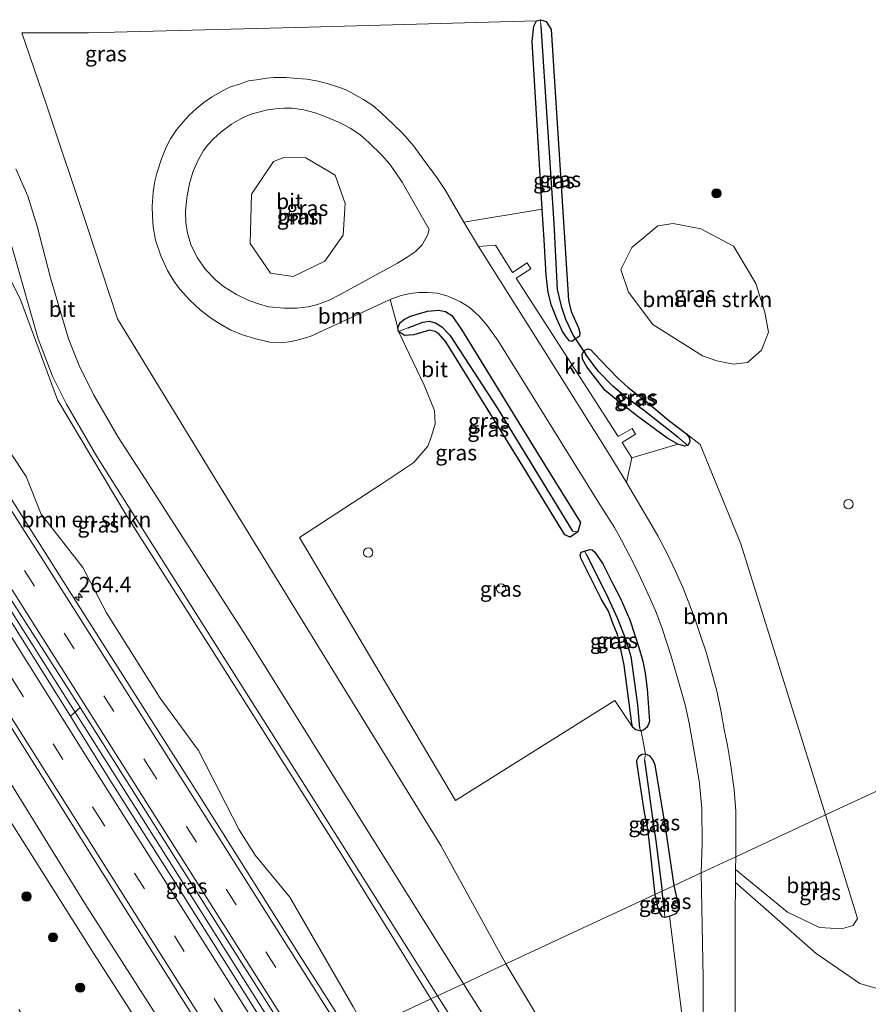
# Model space of a CAD drawing. Units: metres. Extents: x 180000 to 183175, y 518750 to 525000.
# Drawn here: x 182768 to 182905, y 519162 to 519321 of the extents above; entities that cross this region are included whole.
import ezdxf
from ezdxf.enums import TextEntityAlignment as Align

# ---------------------------------------------------------------- set-up
doc = ezdxf.new("R2010")
doc.units = ezdxf.units.M
doc.linetypes.add('VW-3-9_STREEP', pattern=[12, 3, -9])
doc.layers.get('0').update_dxf_attribs({"lineweight": 25})
for name, color, linetype, lineweight in [('B-ME-AM-KILOMETR-S-B1', 7, 'Continuous', 18), ('B-ME-BV-GELEIDECONSTRUCTIE-GELEIDERAIL-L-B1', 213, 'BV-GELEIDERAIL', 18), ('B-ME-GR-BOMENSTRUIKEN-GV-B6', 93, 'Continuous', 18), ('B-ME-GR-BOOM-GV-B6', 93, 'Continuous', 18), ('B-ME-GR-BOOM-S-B1', 93, 'Continuous', 18), ('B-ME-GW-KRUINLIJN-L-B1', 93, 'Continuous', 18), ('B-ME-GW-TEENLIJN-L-B1', 93, 'Continuous', 18), ('B-ME-IE-GRASLAND-GV-B6', 93, 'Continuous', 18), ('B-ME-IE-HULPGEOMETRIE-L-B1', 53, 'Continuous', 18), ('B-ME-IE-INRICHTINGSELEMENT-S-B1', 253, 'Continuous', 18), ('B-ME-OB-BEKLEDING-GV-B6', 253, 'Continuous', 18), ('B-ME-VH-VERH_SOORT-BITUMEN-GV-B6', 8, 'IE-TERREINAFSCHEIDING-NATUURLIJK-HOUTWAL', 18), ('B-ME-VH-VERH_SOORT-KLINKERS-GV-B6', 8, 'IE-TERREINAFSCHEIDING-NATUURLIJK-HOUTWAL', 18), ('B-ME-VW-MARKERING-39STREEP-015-L-B1', 255, 'VW-3-9_STREEP', 18), ('B-ME-VW-MARKERING-STREEP-015-L-B1', 7, 'Continuous', 18)]:
    doc.layers.add(name, color=color, linetype=linetype, lineweight=lineweight)
for name, color, linetype in [('B-ME-GW-INSTEEKWATERGANG-L-B1', 10, 'Continuous'), ('B-ME-GW-WATERGANG-GREPPEL-L-B1', 10, 'Continuous'), ('B-ME-KW-DUIKER-L-B1', 10, 'Continuous')]:
    doc.layers.add(name, color=color, linetype=linetype)
doc.styles.add('NLCS-ISO', font='NLCS-ISO.TTF')
doc.linetypes.add('BV-GELEIDERAIL', pattern='A,10,-3,[108,NLCS.SHX,S=1,R=0,X=0,Y=0],-3', length=16)
doc.linetypes.add('IE-TERREINAFSCHEIDING-NATUURLIJK-HOUTWAL', pattern='A,7,-1.5,[67,NLCS.SHX,S=0.75,R=45,X=0,Y=0],-1.5,7,-1.5,[70,NLCS.SHX,S=0.75,R=0,X=0,Y=0],-1.5', length=20)

# ---------------------------------------------------------------- blocks, each defined once
blk = doc.blocks.new('hecto')
for p, q in [((0, 0.625), (-0.625, 0)), ((0, -0.625), (0, 0.625)), ((-0.625, 0), (0.625, 0)), ((0.625, 0), (0, -0.625))]:
    blk.add_line(p, q)
blk = doc.blocks.new('dtb')
blk.add_circle((0, 0), 0.75)
blk = doc.blocks.new('boom')
h = blk.add_hatch(color=256)
edge = h.paths.add_edge_path()
edge.add_arc((0, 0), 0.75, 0, 360)
blk.add_circle((0, 0), 0.75)

msp = doc.modelspace()

# ---------------------------------------------------------------- linework, layer by layer
at = {"layer": 'B-ME-BV-GELEIDECONSTRUCTIE-GELEIDERAIL-L-B1'}
msp.add_polyline3d([(182812.492, 519152.5678, -0.7625), (182791.1204, 519186.4289, -0.7347), (182764.701, 519228.1267, -0.7663), (182738.4794, 519269.5578, -0.8474), (182716.1357, 519304.7967, -0.7622), (182715.333, 519306.0737, -0.7626)], dxfattribs=at)
at = {"layer": 'B-ME-GR-BOMENSTRUIKEN-GV-B6'}
for points in [[(182759.704, 519292.168, -2.578), (182767.998, 519275.586, -2.666), (182773.959, 519259.542, -2.867), (182785.117, 519240.874, -2.802), (182800.771, 519216.193, -2.672), (182820.143, 519185.648, -2.51), (182834.311, 519162.742, -2.392)], [(182885.466, 519265.6, -2.819), (182883.203, 519265.31, -2.819), (182880.515, 519265.853, -2.819), (182878.216, 519266.679, -2.819), (182870.164, 519271.747, -2.869), (182866.254, 519276.953, -2.869), (182865.026, 519280.604, -2.869), (182866.769, 519284.151, -2.869), (182870.996, 519287.696, -2.911), (182873.445, 519288.023, -2.909), (182877.917, 519287.168, -2.907), (182883.229, 519284.379, -2.884), (182883.328, 519284.238, -2.884), (182886.813, 519278.351, -2.815), (182888.281, 519273.729, -2.826), (182888.869, 519270.5, -2.824), (182887.725, 519267.604, -2.826), (182885.466, 519265.6, -2.819)], [(182834.311, 519162.742, -2.392), (182823.785, 519157.833, -1.768), (182821.734, 519161.461, -1.791), (182811.481, 519179.218, -1.553), (182805.876, 519185.984, -1.543), (182803.287, 519190.058, -1.817), (182796.707, 519202.881, -1.864), (182790.521, 519211.373, -1.843), (182781.86, 519225.152, -1.839), (182778.036, 519232.463, -1.937), (182771.299, 519241.068, -1.831), (182768.892, 519247.148, -1.579), (182755.821, 519266.798, -2.001)], [(182823.785, 519157.833, -1.768), (182834.311, 519162.742, -2.392), (182844.853, 519145.698, -2.306), (182858.819, 519123.619, -2.156), (182868.916, 519107.655, -2.048), (182882.65, 519083.161, -2.112), (182883.97, 519075.031, -2.013), (182881.341, 519073.598, -1.911), (182878.88, 519073.797, -1.879), (182877.833, 519075.034, -1.773), (182875.527, 519077.776, -1.707), (182871.338, 519085.27, -1.705), (182867.288, 519089.712, -1.718), (182863.408, 519098.373, -1.694), (182856.912, 519107.071, -1.696), (182851.457, 519115.822, -1.737), (182844.708, 519124.314, -1.674), (182838.747, 519136.096, -1.723), (182832.982, 519143.098, -1.708), (182827.92, 519150.522, -1.724), (182823.785, 519157.833, -1.768)]]:
    msp.add_polyline3d(points, dxfattribs=at)
at = {"layer": 'B-ME-GR-BOOM-GV-B6'}
for points in [[(182870.476, 519179.603, -2.852), (182846.437, 519168.396, -2.628), (182835.92, 519187.525, -2.658), (182820.773, 519212.088, -2.709), (182799.558, 519246.636, -2.865), (182783.663, 519272.666, -3.055), (182778.692, 519287.71, -3.006), (182772.162, 519307.22, -2.813), (182768.177, 519318.844, -2.998), (182778.95, 519318.862, -3.007), (182814.528, 519319.75, -3.118), (182851.397, 519320.801, -3.223), (182850.944, 519319.937, -3.106), (182850.684, 519317.437, -3.067), (182852.31, 519290.383, -2.905), (182839.648, 519288.285, -2.722), (182836.644, 519293.381, -2.701), (182835.238, 519295.464, -2.698), (182833.224, 519298.243, -2.698), (182831.533, 519300.544, -2.698), (182829.752, 519302.569, -2.692), (182828.275, 519304.049, -2.692), (182826.288, 519305.917, -2.725), (182824.9, 519307.092, -2.698), (182823.379, 519308.113, -2.698), (182822.033, 519308.829, -2.719), (182820.628, 519309.626, -2.719), (182819.201, 519310.135, -2.728), (182817.544, 519310.673, -2.728), (182815.827, 519311.119, -2.722), (182814.267, 519311.382, -2.716), (182812.709, 519311.507, -2.728), (182810.869, 519311.639, -2.728), (182808.97, 519311.632, -2.728), (182807.758, 519311.544, -2.728), (182806.109, 519311.272, -2.728), (182804.83, 519311.089, -2.728), (182803.357, 519310.586, -2.728), (182801.926, 519310.122, -2.728), (182800.601, 519309.511, -2.716), (182798.842, 519308.446, -2.716), (182797.595, 519307.597, -2.716), (182796.391, 519306.631, -2.716), (182795.222, 519305.547, -2.719), (182794.272, 519304.498, -2.719), (182793.184, 519303.186, -2.716), (182792.223, 519301.748, -2.725), (182791.525, 519300.388, -2.74), (182790.733, 519298.48, -2.749), (182790.018, 519296.203, -2.737), (182789.676, 519294.902, -2.74), (182789.419, 519293.102, -2.722), (182789.257, 519290.835, -2.716), (182789.288, 519289.205, -2.728), (182789.424, 519287.513, -2.728), (182789.797, 519285.341, -2.734), (182790.669, 519282.815, -2.734), (182791.74, 519280.45, -2.758), (182792.793, 519278.688, -2.758), (182793.717, 519277.412, -2.758), (182795.281, 519275.691, -2.758), (182797.047, 519274.04, -2.761), (182798.808, 519272.724, -2.788), (182800.303, 519271.784, -2.797), (182801.948, 519270.837, -2.797), (182803.661, 519270.121, -2.797), (182805.785, 519269.441, -2.797), (182808.257, 519268.866, -2.812), (182810.172, 519268.749, -2.83), (182811.698, 519268.965, -2.824), (182813.046, 519269.287, -2.812), (182814.77, 519269.811, -2.788), (182827.691, 519275.754, -2.776), (182828.938, 519271.213, -2.878), (182829.07, 519270.588, -2.878), (182833.19, 519261.943, -2.836), (182834.889, 519257.856, -2.869), (182835.003, 519255.659, -2.884), (182834.408, 519253.661, -2.875), (182833.788, 519252.071, -2.881), (182831.517, 519249.43, -2.896), (182826.396, 519246.005, -2.926), (182813.033, 519237.311, -2.956), (182838.294, 519194.819, -2.817), (182864.048, 519210.993, -2.817), (182866.955, 519206.604, -2.874), (182867.446, 519206.211, -2.874), (182868.31, 519206.028, -2.874), (182869.019, 519202.322, -2.82), (182868.415, 519202.229, -2.82), (182867.885, 519201.886, -2.82), (182867.534, 519201.22, -2.82), (182867.604, 519200.62, -2.82), (182868.799, 519192.865, -2.838), (182869.252, 519190.535, -2.838), (182869.582, 519187.941, -2.862), (182870.476, 519179.603, -2.852)], [(182817.181, 519281.939, -2.907), (182812.062, 519279.478, -2.885), (182808.393, 519280, -2.89), (182805.091, 519284.812, -2.926), (182805.278, 519292.803, -2.943), (182808.865, 519298.042, -2.926), (182810.682, 519298.773, -2.92), (182814.095, 519298.671, -2.915), (182818.823, 519295.882, -2.871), (182820.418, 519291.293, -2.882), (182820.118, 519286.162, -2.893), (182817.181, 519281.939, -2.907)], [(182898.072, 519192.469, -2.646), (182883.581, 519185.713, -2.641), (182883.576, 519190.187, -2.667), (182883.605, 519193.104, -2.661), (182883.318, 519196.59, -2.694), (182882.752, 519200.779, -2.682), (182882.223, 519203.704, -2.697), (182881.724, 519206.278, -2.697), (182881.224, 519209.075, -2.724), (182880.579, 519212.25, -2.724), (182879.63, 519215.862, -2.772), (182878.799, 519218.766, -2.79), (182877.958, 519221.317, -2.772), (182876.989, 519224.233, -2.805), (182875.093, 519229.114, -2.805), (182873.854, 519231.893, -2.805), (182872.476, 519234.738, -2.805), (182870.966, 519237.572, -2.805), (182870.008, 519239.27, -2.77), (182865.913, 519246.194, -2.743), (182866.795, 519250.182, -2.703), (182874.217, 519252.416, -2.908), (182875.337, 519252.053, -2.902), (182875.862, 519252.179, -2.902), (182876.147, 519252.772, -2.902), (182876.118, 519253.373, -2.902), (182875.605, 519254.037, -2.89), (182877.855, 519252.349, -2.736), (182884.392, 519236.286, -2.766), (182898.072, 519192.469, -2.646)], [(182898.072, 519192.469, -2.646), (182903.248, 519175.745, -2.698), (182902.552, 519174.617, -2.726), (182900.678, 519174.065, -2.704), (182897.118, 519174.298, -2.7), (182891.929, 519176.783, -2.654), (182883.566, 519183.636, -2.641), (182883.581, 519185.713, -2.641), (182898.072, 519192.469, -2.646)], [(182883.5, 519159.454, -2.653), (182883.512, 519176.075, -2.639), (182883.552, 519181.577, -2.64), (182896.583, 519170.075, -2.667), (182903.65, 519165.222, -2.819), (182910.883, 519163.121, -3.305), (182913.475, 519130.237, -3.206)], [(182870.476, 519179.603, -2.852), (182870.882, 519177.902, -2.75), (182871.117, 519176.961, -2.75), (182871.635, 519176.088, -2.75), (182872.1, 519175.98, -2.75), (182872.899, 519176.129, -2.75), (182875.865, 519152.185, -2.701), (182875.813, 519141.633, -2.659), (182871.808, 519134.937, -2.671), (182870.723, 519134.169, -2.671), (182869.824, 519133.778, -2.67), (182868.363, 519134.116, -2.655), (182866.225, 519136.437, -2.643), (182857.256, 519150.416, -2.655), (182846.437, 519168.396, -2.628), (182870.476, 519179.603, -2.852)]]:
    msp.add_polyline3d(points, dxfattribs=at)
at = {"layer": 'B-ME-GW-INSTEEKWATERGANG-L-B1'}
for points in [[(182851.397, 519320.801, -3.223), (182852.034, 519320.983, -3.352), (182852.958, 519320.701, -3.253), (182853.721, 519319.386, -2.968), (182856.553, 519275.648, -2.893), (182856.629, 519275.16, -2.887), (182857.002, 519273.809, -2.938), (182858.166, 519271.217, -2.986), (182858.374, 519270.37, -2.959), (182858.311, 519269.817, -2.953), (182857.703, 519269.398, -2.953), (182857.087, 519268.972, -2.953), (182856.705, 519269.085, -2.932), (182856.322, 519269.496, -2.917), (182855.592, 519270.606, -2.911), (182854.657, 519272.662, -2.911), (182853.772, 519274.796, -2.926), (182853.248, 519276.922, -2.962), (182852.909, 519279.685, -2.968), (182852.608, 519285.424, -2.968), (182852.31, 519290.383, -2.905), (182850.684, 519317.437, -3.067), (182850.944, 519319.937, -3.106), (182851.397, 519320.801, -3.223)], [(182830.044, 519272.573, -2.875), (182830.979, 519273.099, -2.803), (182833.759, 519273.887, -2.779), (182835.513, 519274.072, -2.773), (182836.669, 519273.806, -2.767), (182837.675, 519273.168, -2.767), (182839.238, 519270.944, -2.764), (182851.681, 519250.644, -2.755), (182858.466, 519239.76, -2.812), (182858.048, 519238.207, -2.896), (182856.825, 519237.377, -2.89), (182855.942, 519237.759, -2.854), (182848.745, 519249.54, -2.8), (182836.694, 519268.928, -2.839), (182835.618, 519270.184, -2.86), (182835.015, 519270.591, -2.86), (182834.075, 519270.818, -2.86), (182831.537, 519270.043, -2.857), (182830.014, 519269.945, -2.875), (182829.07, 519270.588, -2.878), (182828.938, 519271.213, -2.878), (182829.326, 519272.07, -2.872), (182830.044, 519272.573, -2.875)], [(182858.764, 519266.957, -2.95), (182859.078, 519267.522, -2.95), (182859.683, 519267.792, -2.95), (182860.135, 519267.635, -2.95), (182860.748, 519266.969, -2.917), (182863.006, 519264.61, -2.893), (182864.524, 519263.074, -2.887), (182866.173, 519261.529, -2.887), (182869.003, 519259.419, -2.887), (182872.697, 519256.283, -2.92), (182875.605, 519254.037, -2.89), (182876.118, 519253.373, -2.902), (182876.147, 519252.772, -2.902), (182875.862, 519252.179, -2.902), (182875.337, 519252.053, -2.902), (182874.217, 519252.416, -2.908), (182872.43, 519253.407, -2.908), (182867.781, 519256.869, -2.872), (182863.994, 519259.817, -2.869), (182862.421, 519261.112, -2.911), (182860.521, 519263.531, -2.914), (182859.486, 519264.907, -2.932), (182858.814, 519266.133, -2.944), (182858.764, 519266.957, -2.95)], [(182860.802, 519234.943, -2.796), (182862.076, 519233.063, -2.769), (182863.621, 519230.03, -2.769), (182864.93, 519227.433, -2.769), (182866.459, 519223.998, -2.796), (182867.261, 519221.522, -2.751), (182867.889, 519219.554, -2.796), (182868.559, 519217.331, -2.796), (182868.924, 519215.41, -2.775), (182869.287, 519212.859, -2.787), (182869.667, 519207.564, -2.814), (182869.256, 519206.658, -2.838), (182868.72, 519206.218, -2.862), (182868.31, 519206.028, -2.874), (182867.446, 519206.211, -2.874), (182866.955, 519206.604, -2.874), (182866.76, 519207.273, -2.868), (182865.532, 519216.703, -2.874), (182864.904, 519219.743, -2.85), (182864.465, 519221.614, -2.85), (182863.72, 519223.48, -2.85), (182863.001, 519225.395, -2.85), (182861.89, 519227.269, -2.85), (182858.52, 519233.964, -2.832), (182858.439, 519234.499, -2.814), (182858.62, 519234.948, -2.814), (182859.126, 519235.095, -2.819), (182860.019, 519235.354, -2.829), (182860.372, 519235.294, -2.829), (182860.802, 519234.943, -2.796)], [(182873.632, 519181.074, -2.74), (182872.208, 519190.561, -2.709), (182870.574, 519200.515, -2.733), (182870.259, 519201.326, -2.745), (182869.755, 519201.985, -2.799), (182869.019, 519202.322, -2.82), (182868.415, 519202.229, -2.82), (182867.885, 519201.886, -2.82), (182867.534, 519201.22, -2.82), (182867.604, 519200.62, -2.82), (182868.799, 519192.865, -2.838), (182869.252, 519190.535, -2.838), (182869.582, 519187.941, -2.862), (182870.476, 519179.603, -2.852)], [(182870.476, 519179.603, -2.852), (182870.882, 519177.902, -2.75), (182871.117, 519176.961, -2.75), (182871.635, 519176.088, -2.75), (182872.1, 519175.98, -2.75), (182872.899, 519176.129, -2.75), (182873.936, 519176.577, -2.75), (182874.305, 519177.09, -2.75), (182874.398, 519177.689, -2.75), (182873.632, 519181.074, -2.74)]]:
    msp.add_polyline3d(points, dxfattribs=at)
at = {"layer": 'B-ME-GW-KRUINLIJN-L-B1'}
msp.add_polyline3d([(182798.821, 519146.194, -1.977), (182778.371, 519178.158, -1.908), (182754.514, 519216.702, -1.935), (182732.229, 519252.077, -1.885), (182711.483, 519283.735, -2.059), (182707.433, 519291.184, -1.966), (182707.03, 519295.479, -1.899), (182707.084, 519297.056, -1.888), (182707.493, 519297.629, -1.876)], dxfattribs=at)
at = {"layer": 'B-ME-GW-TEENLIJN-L-B1'}
msp.add_polyline3d([(182702.64, 519296.914, -2.605), (182703.034, 519293.749, -2.554), (182703.459, 519292.33, -2.521), (182704.879, 519289.97, -2.461), (182708.544, 519284.137, -2.475), (182722.618, 519261.776, -2.482), (182741.753, 519230.404, -2.59), (182761.354, 519199.289, -2.533), (182779.851, 519169.995, -2.517), (182795.995, 519144.876, -2.52)], dxfattribs=at)
at = {"layer": 'B-ME-GW-WATERGANG-GREPPEL-L-B1'}
msp.add_line((182872.002, 519177.234, -3.31), (182871.675, 519180.162, -3.31), dxfattribs=at)
for points in [[(182852.086, 519319.966, -3.52), (182854.148, 519288.034, -3.55), (182854.701, 519277.39, -3.565), (182855.365, 519274.701, -3.526), (182856.036, 519272.588, -3.508), (182857.313, 519269.95, -3.49)], [(182830.636, 519271.199, -3.361), (182833.005, 519272.118, -3.361), (182834.016, 519272.287, -3.358), (182835.051, 519272.022, -3.334), (182836.046, 519271.361, -3.361), (182837.361, 519270.027, -3.364), (182844.991, 519258.244, -3.364), (182857.21, 519238.331, -3.34)], [(182874.218, 519253.522, -3.466), (182868.658, 519257.875, -3.466), (182865.794, 519259.994, -3.466), (182863.713, 519261.767, -3.466), (182861.342, 519264.189, -3.466), (182859.324, 519266.886, -3.466)], [(182859.38, 519234.607, -3.249), (182862.624, 519228.196, -3.249), (182864.455, 519224.238, -3.246), (182865.821, 519220.768, -3.246), (182866.616, 519218.08, -3.243), (182867.708, 519210.268, -3.183), (182868.049, 519206.518, -3.183)], [(182868.833, 519201.324, -3.183), (182869.423, 519197.076, -3.18), (182870.047, 519192.344, -3.174), (182870.647, 519188.286, -3.201), (182871.675, 519180.162, -3.31)]]:
    msp.add_polyline3d(points, dxfattribs=at)
at = {"layer": 'B-ME-IE-GRASLAND-GV-B6'}
for points in [[(182907.407, 519196.822, -3.031), (182898.072, 519192.469, -2.646), (182884.392, 519236.286, -2.766), (182877.855, 519252.349, -2.736), (182875.605, 519254.037, -2.89), (182872.697, 519256.283, -2.92), (182869.003, 519259.419, -2.887), (182866.173, 519261.529, -2.887), (182864.524, 519263.074, -2.887), (182863.006, 519264.61, -2.893), (182860.748, 519266.969, -2.917), (182860.135, 519267.635, -2.95), (182859.683, 519267.792, -2.95), (182859.078, 519267.522, -2.95), (182858.764, 519266.957, -2.95), (182858.814, 519266.133, -2.944), (182859.486, 519264.907, -2.932), (182860.521, 519263.531, -2.914), (182862.421, 519261.112, -2.911), (182863.994, 519259.817, -2.869), (182867.781, 519256.869, -2.872), (182872.43, 519253.407, -2.908), (182874.217, 519252.416, -2.908), (182866.795, 519250.182, -2.703), (182865.213, 519252.676, -2.727), (182867.39, 519254.011, -2.761), (182866.815, 519254.945, -2.76), (182864.548, 519253.644, -2.755), (182853.982, 519270.108, -2.764), (182848.103, 519279.216, -2.757), (182850.463, 519280.741, -2.78), (182849.874, 519281.668, -2.788), (182847.473, 519280.134, -2.757), (182844.733, 519284.556, -2.733), (182841.992, 519284.308, -2.739), (182839.648, 519288.285, -2.722), (182852.31, 519290.383, -2.905), (182852.608, 519285.424, -2.968), (182852.909, 519279.685, -2.968), (182853.248, 519276.922, -2.962), (182853.772, 519274.796, -2.926), (182854.657, 519272.662, -2.911), (182855.592, 519270.606, -2.911), (182856.322, 519269.496, -2.917), (182856.705, 519269.085, -2.932), (182857.087, 519268.972, -2.953), (182857.703, 519269.398, -2.953), (182858.311, 519269.817, -2.953), (182858.374, 519270.37, -2.959), (182858.166, 519271.217, -2.986), (182857.002, 519273.809, -2.938), (182856.629, 519275.16, -2.887), (182856.553, 519275.648, -2.893), (182853.721, 519319.386, -2.968), (182852.958, 519320.701, -3.253), (182852.034, 519320.983, -3.352), (182851.397, 519320.801, -3.223), (182814.528, 519319.75, -3.118), (182778.95, 519318.862, -3.007), (182768.177, 519318.844, -2.998), (182772.162, 519307.22, -2.813), (182778.692, 519287.71, -3.006), (182783.663, 519272.666, -3.055), (182799.558, 519246.636, -2.865), (182820.773, 519212.088, -2.709), (182835.92, 519187.525, -2.658), (182846.437, 519168.396, -2.628), (182839.566, 519165.191, -2.543), (182821.701, 519193.737, -2.7), (182804.458, 519221.369, -2.855), (182788.133, 519246.777, -2.905), (182783.758, 519253.547, -2.946), (182779.833, 519260.302, -2.946), (182777.432, 519265.083, -2.927), (182775.701, 519269.414, -2.922), (182772.783, 519279.25, -2.913), (182770.672, 519287.623, -2.809), (182769.119, 519292.452, -2.75), (182767.196, 519296.905, -2.7)], [(182852.31, 519290.383, -2.905), (182850.684, 519317.437, -3.067), (182850.944, 519319.937, -3.106), (182851.397, 519320.801, -3.223), (182852.034, 519320.983, -3.352), (182852.086, 519319.966, -3.52), (182854.148, 519288.034, -3.55), (182854.701, 519277.39, -3.565), (182855.365, 519274.701, -3.526), (182856.036, 519272.588, -3.508), (182857.313, 519269.95, -3.49), (182857.703, 519269.398, -2.953), (182857.087, 519268.972, -2.953), (182856.705, 519269.085, -2.932), (182856.322, 519269.496, -2.917), (182855.592, 519270.606, -2.911), (182854.657, 519272.662, -2.911), (182853.772, 519274.796, -2.926), (182853.248, 519276.922, -2.962), (182852.909, 519279.685, -2.968), (182852.608, 519285.424, -2.968), (182852.31, 519290.383, -2.905)], [(182852.034, 519320.983, -3.352), (182852.958, 519320.701, -3.253), (182853.721, 519319.386, -2.968), (182856.553, 519275.648, -2.893), (182856.629, 519275.16, -2.887), (182857.002, 519273.809, -2.938), (182858.166, 519271.217, -2.986), (182858.374, 519270.37, -2.959), (182858.311, 519269.817, -2.953), (182857.703, 519269.398, -2.953), (182857.313, 519269.95, -3.49), (182856.036, 519272.588, -3.508), (182855.365, 519274.701, -3.526), (182854.701, 519277.39, -3.565), (182854.148, 519288.034, -3.55), (182852.086, 519319.966, -3.52), (182852.034, 519320.983, -3.352)], [(182826.368, 519299.089, -2.74), (182827.635, 519297.666, -2.74), (182828.536, 519296.424, -2.74), (182829.668, 519294.704, -2.704), (182834.034, 519287.054, -2.707), (182833.806, 519286.254, -2.689), (182832.909, 519284.599, -2.698), (182831.738, 519283.483, -2.707), (182830.489, 519282.626, -2.713), (182828.876, 519281.626, -2.728), (182819.643, 519276.567, -2.794), (182817.724, 519275.628, -2.851), (182815.986, 519274.941, -2.827), (182814.474, 519274.591, -2.827), (182812.63, 519274.36, -2.827), (182810.556, 519274.374, -2.827), (182808.038, 519274.578, -2.827), (182806.447, 519275.091, -2.824), (182804.883, 519275.616, -2.827), (182802.851, 519276.572, -2.827), (182800.771, 519277.863, -2.773), (182799.459, 519278.953, -2.731), (182797.876, 519280.601, -2.731), (182796.518, 519282.565, -2.728), (182795.495, 519284.674, -2.716), (182794.961, 519286.478, -2.719), (182794.703, 519288.197, -2.719), (182794.635, 519289.993, -2.716), (182794.825, 519292.2, -2.68), (182795.288, 519294.525, -2.68), (182795.888, 519296.518, -2.704), (182796.739, 519298.392, -2.722), (182797.556, 519299.83, -2.734), (182798.23, 519300.776, -2.74), (182799.172, 519301.712, -2.74), (182800.366, 519302.801, -2.734), (182802.053, 519304.093, -2.737), (182803.973, 519305.203, -2.734), (182805.22, 519305.698, -2.734), (182806.433, 519306.065, -2.734), (182807.889, 519306.416, -2.743), (182809.202, 519306.588, -2.74), (182810.57, 519306.668, -2.74), (182811.898, 519306.701, -2.722), (182813.736, 519306.416, -2.725), (182815.583, 519305.919, -2.725), (182817.054, 519305.404, -2.695), (182819.542, 519304.387, -2.701), (182821.271, 519303.453, -2.701), (182822.807, 519302.413, -2.719), (182824.261, 519301.14, -2.725), (182826.368, 519299.089, -2.74)], [(182808.393, 519280, -2.89), (182812.062, 519279.478, -2.885), (182817.181, 519281.939, -2.907), (182820.118, 519286.162, -2.893), (182820.418, 519291.293, -2.882), (182818.823, 519295.882, -2.871), (182814.095, 519298.671, -2.915), (182810.682, 519298.773, -2.92), (182808.865, 519298.042, -2.926), (182805.278, 519292.803, -2.943), (182805.091, 519284.812, -2.926), (182808.393, 519280, -2.89)], [(182798.821, 519146.194, -1.977), (182795.995, 519144.876, -2.52), (182779.851, 519169.995, -2.517), (182761.354, 519199.289, -2.533), (182741.753, 519230.404, -2.59), (182722.618, 519261.776, -2.482), (182708.544, 519284.137, -2.475), (182704.879, 519289.97, -2.461), (182703.459, 519292.33, -2.521), (182703.034, 519293.749, -2.554), (182702.64, 519296.914, -2.605), (182705.055, 519297.226, -2.281), (182707.493, 519297.629, -1.876), (182707.084, 519297.056, -1.888), (182707.03, 519295.479, -1.899), (182707.433, 519291.184, -1.966), (182711.483, 519283.735, -2.059), (182732.229, 519252.077, -1.885), (182754.514, 519216.702, -1.935), (182778.371, 519178.158, -1.908), (182798.821, 519146.194, -1.977)], [(182803.2392, 519148.2541, -1.7525), (182798.821, 519146.194, -1.977), (182778.371, 519178.158, -1.908), (182754.514, 519216.702, -1.935), (182732.229, 519252.077, -1.885), (182711.483, 519283.735, -2.059), (182707.433, 519291.184, -1.966), (182707.03, 519295.479, -1.899), (182707.084, 519297.056, -1.888), (182707.493, 519297.629, -1.876), (182708.539, 519297.638, -1.722), (182709.426, 519296.276, -1.735), (182710.3966, 519296.8676, -1.7362), (182711.4176, 519295.1458, -1.7513), (182722.1083, 519278.2424, -1.756), (182743.1897, 519244.2481, -1.7719), (182758.8535, 519218.6602, -1.8038), (182785.4515, 519176.322, -1.7663), (182803.2392, 519148.2541, -1.7525)], [(182766.572, 519284.353, -2.635), (182770.807, 519269.429, -2.797), (182773.151, 519263.373, -2.805), (182775.394, 519258.83, -2.825), (182780.294, 519250.399, -2.795), (182798.794, 519221.147, -2.706), (182816.636, 519192.995, -2.539), (182835.35, 519163.226, -2.384), (182834.311, 519162.742, -2.392), (182820.143, 519185.648, -2.51), (182800.771, 519216.193, -2.672), (182785.117, 519240.874, -2.802), (182773.959, 519259.542, -2.867), (182767.998, 519275.586, -2.666), (182759.704, 519292.168, -2.578)], [(182886.813, 519278.351, -2.815), (182883.328, 519284.238, -2.884), (182883.229, 519284.379, -2.884), (182877.917, 519287.168, -2.907), (182873.445, 519288.023, -2.909), (182870.996, 519287.696, -2.911), (182866.769, 519284.151, -2.869), (182865.026, 519280.604, -2.869), (182866.254, 519276.953, -2.869), (182870.164, 519271.747, -2.869), (182878.216, 519266.679, -2.819), (182880.515, 519265.853, -2.819), (182883.203, 519265.31, -2.819), (182885.466, 519265.6, -2.819), (182887.725, 519267.604, -2.826), (182888.869, 519270.5, -2.824), (182888.281, 519273.729, -2.826), (182886.813, 519278.351, -2.815)], [(182877.993, 519183.107, -2.621), (182873.632, 519181.074, -2.74), (182872.208, 519190.561, -2.709), (182870.574, 519200.515, -2.733), (182870.259, 519201.326, -2.745), (182869.755, 519201.985, -2.799), (182869.019, 519202.322, -2.82), (182868.31, 519206.028, -2.874), (182868.72, 519206.218, -2.862), (182869.256, 519206.658, -2.838), (182869.667, 519207.564, -2.814), (182869.287, 519212.859, -2.787), (182868.924, 519215.41, -2.775), (182868.559, 519217.331, -2.796), (182867.889, 519219.554, -2.796), (182867.261, 519221.522, -2.751), (182866.459, 519223.998, -2.796), (182864.93, 519227.433, -2.769), (182863.621, 519230.03, -2.769), (182862.076, 519233.063, -2.769), (182860.802, 519234.943, -2.796), (182860.372, 519235.294, -2.829), (182860.019, 519235.354, -2.829), (182859.126, 519235.095, -2.819), (182858.62, 519234.948, -2.814), (182858.439, 519234.499, -2.814), (182858.52, 519233.964, -2.832), (182861.89, 519227.269, -2.85), (182863.001, 519225.395, -2.85), (182863.72, 519223.48, -2.85), (182864.465, 519221.614, -2.85), (182864.904, 519219.743, -2.85), (182865.532, 519216.703, -2.874), (182866.76, 519207.273, -2.868), (182866.955, 519206.604, -2.874), (182864.048, 519210.993, -2.817), (182838.294, 519194.819, -2.817), (182813.033, 519237.311, -2.956), (182826.396, 519246.005, -2.926), (182831.517, 519249.43, -2.896), (182833.788, 519252.071, -2.881), (182834.408, 519253.661, -2.875), (182835.003, 519255.659, -2.884), (182834.889, 519257.856, -2.869), (182833.19, 519261.943, -2.836), (182829.07, 519270.588, -2.878), (182830.014, 519269.945, -2.875), (182831.537, 519270.043, -2.857), (182834.075, 519270.818, -2.86), (182835.015, 519270.591, -2.86), (182835.618, 519270.184, -2.86), (182836.694, 519268.928, -2.839), (182848.745, 519249.54, -2.8), (182855.942, 519237.759, -2.854), (182856.825, 519237.377, -2.89), (182858.048, 519238.207, -2.896), (182858.466, 519239.76, -2.812), (182851.681, 519250.644, -2.755), (182839.238, 519270.944, -2.764), (182837.675, 519273.168, -2.767), (182836.669, 519273.806, -2.767), (182835.513, 519274.072, -2.773), (182833.759, 519273.887, -2.779), (182830.979, 519273.099, -2.803), (182830.044, 519272.573, -2.875), (182829.326, 519272.07, -2.872), (182828.938, 519271.213, -2.878), (182827.691, 519275.754, -2.776), (182829.359, 519276.352, -2.755), (182830.906, 519276.712, -2.767), (182832.328, 519276.911, -2.776), (182833.75, 519276.884, -2.776), (182835.351, 519276.766, -2.77), (182837.065, 519276.299, -2.812), (182839.06, 519275.367, -2.818), (182840.505, 519274.527, -2.779), (182842.13, 519273.058, -2.764), (182843.423, 519271.591, -2.752), (182845.198, 519269.093, -2.731), (182861.872, 519242.187, -2.701), (182863.989, 519238.925, -2.7), (182865.099, 519236.889, -2.7), (182866.458, 519234.286, -2.7), (182867.369, 519232.543, -2.7), (182868.671, 519229.762, -2.712), (182869.871, 519227.21, -2.712), (182870.77, 519225.1, -2.712), (182871.7, 519222.604, -2.712), (182873.117, 519218.117, -2.697), (182874.327, 519214.054, -2.709), (182875.39, 519210.251, -2.709), (182876.053, 519207.321, -2.667), (182877.248, 519200.595, -2.604), (182877.737, 519197.558, -2.604), (182878.082, 519193.525, -2.583), (182878.147, 519187.809, -2.601), (182877.993, 519183.107, -2.621)], [(182828.938, 519271.213, -2.878), (182829.326, 519272.07, -2.872), (182830.044, 519272.573, -2.875), (182830.979, 519273.099, -2.803), (182833.759, 519273.887, -2.779), (182835.513, 519274.072, -2.773), (182836.669, 519273.806, -2.767), (182837.675, 519273.168, -2.767), (182839.238, 519270.944, -2.764), (182851.681, 519250.644, -2.755), (182858.466, 519239.76, -2.812), (182858.048, 519238.207, -2.896), (182857.21, 519238.331, -3.34), (182844.991, 519258.244, -3.364), (182837.361, 519270.027, -3.364), (182836.046, 519271.361, -3.361), (182835.051, 519272.022, -3.334), (182834.016, 519272.287, -3.358), (182833.005, 519272.118, -3.361), (182830.636, 519271.199, -3.361), (182829.07, 519270.588, -2.878), (182828.938, 519271.213, -2.878)], [(182829.07, 519270.588, -2.878), (182830.636, 519271.199, -3.361), (182833.005, 519272.118, -3.361), (182834.016, 519272.287, -3.358), (182835.051, 519272.022, -3.334), (182836.046, 519271.361, -3.361), (182837.361, 519270.027, -3.364), (182844.991, 519258.244, -3.364), (182857.21, 519238.331, -3.34), (182858.048, 519238.207, -2.896), (182856.825, 519237.377, -2.89), (182855.942, 519237.759, -2.854), (182848.745, 519249.54, -2.8), (182836.694, 519268.928, -2.839), (182835.618, 519270.184, -2.86), (182835.015, 519270.591, -2.86), (182834.075, 519270.818, -2.86), (182831.537, 519270.043, -2.857), (182830.014, 519269.945, -2.875), (182829.07, 519270.588, -2.878)], [(182875.605, 519254.037, -2.89), (182876.118, 519253.373, -2.902), (182876.147, 519252.772, -2.902), (182875.862, 519252.179, -2.902), (182874.218, 519253.522, -3.466), (182868.658, 519257.875, -3.466), (182865.794, 519259.994, -3.466), (182863.713, 519261.767, -3.466), (182861.342, 519264.189, -3.466), (182859.324, 519266.886, -3.466), (182859.078, 519267.522, -2.95), (182859.683, 519267.792, -2.95), (182860.135, 519267.635, -2.95), (182860.748, 519266.969, -2.917), (182863.006, 519264.61, -2.893), (182864.524, 519263.074, -2.887), (182866.173, 519261.529, -2.887), (182869.003, 519259.419, -2.887), (182872.697, 519256.283, -2.92), (182875.605, 519254.037, -2.89)], [(182755.821, 519266.798, -2.001), (182768.892, 519247.148, -1.579), (182771.299, 519241.068, -1.831), (182778.036, 519232.463, -1.937), (182781.86, 519225.152, -1.839), (182790.521, 519211.373, -1.843), (182796.707, 519202.881, -1.864), (182803.287, 519190.058, -1.817), (182805.876, 519185.984, -1.543), (182811.481, 519179.218, -1.553), (182821.734, 519161.461, -1.791), (182823.785, 519157.833, -1.768), (182821.4131, 519156.7272, -1.7228), (182812.9183, 519170.076, -1.6851), (182796.9211, 519195.4554, -1.6972), (182775.5139, 519229.2448, -1.7099), (182754.0955, 519263.0274, -1.7756)], [(182875.862, 519252.179, -2.902), (182875.337, 519252.053, -2.902), (182874.217, 519252.416, -2.908), (182872.43, 519253.407, -2.908), (182867.781, 519256.869, -2.872), (182863.994, 519259.817, -2.869), (182862.421, 519261.112, -2.911), (182860.521, 519263.531, -2.914), (182859.486, 519264.907, -2.932), (182858.814, 519266.133, -2.944), (182858.764, 519266.957, -2.95), (182859.078, 519267.522, -2.95), (182859.324, 519266.886, -3.466), (182861.342, 519264.189, -3.466), (182863.713, 519261.767, -3.466), (182865.794, 519259.994, -3.466), (182868.658, 519257.875, -3.466), (182874.218, 519253.522, -3.466), (182875.862, 519252.179, -2.902)], [(182859.126, 519235.095, -2.819), (182859.38, 519234.607, -3.249), (182862.624, 519228.196, -3.249), (182864.455, 519224.238, -3.246), (182865.821, 519220.768, -3.246), (182866.616, 519218.08, -3.243), (182867.708, 519210.268, -3.183), (182868.049, 519206.518, -3.183), (182868.31, 519206.028, -2.874), (182867.446, 519206.211, -2.874), (182866.955, 519206.604, -2.874), (182866.76, 519207.273, -2.868), (182865.532, 519216.703, -2.874), (182864.904, 519219.743, -2.85), (182864.465, 519221.614, -2.85), (182863.72, 519223.48, -2.85), (182863.001, 519225.395, -2.85), (182861.89, 519227.269, -2.85), (182858.52, 519233.964, -2.832), (182858.439, 519234.499, -2.814), (182858.62, 519234.948, -2.814), (182859.126, 519235.095, -2.819)], [(182859.126, 519235.095, -2.819), (182860.019, 519235.354, -2.829), (182860.372, 519235.294, -2.829), (182860.802, 519234.943, -2.796), (182862.076, 519233.063, -2.769), (182863.621, 519230.03, -2.769), (182864.93, 519227.433, -2.769), (182866.459, 519223.998, -2.796), (182867.261, 519221.522, -2.751), (182867.889, 519219.554, -2.796), (182868.559, 519217.331, -2.796), (182868.924, 519215.41, -2.775), (182869.287, 519212.859, -2.787), (182869.667, 519207.564, -2.814), (182869.256, 519206.658, -2.838), (182868.72, 519206.218, -2.862), (182868.31, 519206.028, -2.874), (182868.049, 519206.518, -3.183), (182867.708, 519210.268, -3.183), (182866.616, 519218.08, -3.243), (182865.821, 519220.768, -3.246), (182864.455, 519224.238, -3.246), (182862.624, 519228.196, -3.249), (182859.38, 519234.607, -3.249), (182859.126, 519235.095, -2.819)], [(182777.6137, 519209.8252, -1.4028), (182802.9735, 519169.701, -1.4695), (182811.2143, 519156.7624, -1.4744), (182813.5456, 519153.059, -1.4767), (182811.4917, 519152.1014, -1.5256), (182793.1339, 519181.2659, -1.5138), (182782.4091, 519198.148, -1.517), (182777.125, 519206.6374, -1.5043), (182776.041, 519208.4616, -1.4569), (182776.4678, 519208.8317, -1.4422), (182777.6137, 519209.8252, -1.4028)], [(182871.675, 519180.162, -3.31), (182870.476, 519179.603, -2.852), (182869.582, 519187.941, -2.862), (182869.252, 519190.535, -2.838), (182868.799, 519192.865, -2.838), (182867.604, 519200.62, -2.82), (182867.534, 519201.22, -2.82), (182867.885, 519201.886, -2.82), (182868.415, 519202.229, -2.82), (182869.019, 519202.322, -2.82), (182868.833, 519201.324, -3.183), (182869.423, 519197.076, -3.18), (182870.047, 519192.344, -3.174), (182870.647, 519188.286, -3.201), (182871.675, 519180.162, -3.31)], [(182873.632, 519181.074, -2.74), (182871.675, 519180.162, -3.31), (182870.647, 519188.286, -3.201), (182870.047, 519192.344, -3.174), (182869.423, 519197.076, -3.18), (182868.833, 519201.324, -3.183), (182869.019, 519202.322, -2.82), (182869.755, 519201.985, -2.799), (182870.259, 519201.326, -2.745), (182870.574, 519200.515, -2.733), (182872.208, 519190.561, -2.709), (182873.632, 519181.074, -2.74)], [(182761.354, 519199.289, -2.533), (182779.851, 519169.995, -2.517), (182795.995, 519144.876, -2.52), (182782.0494, 519138.3741, -2.8478), (182780.816, 519140.304, -2.855), (182767.671, 519161.015, -2.864)], [(182907.407, 519196.822, -3.031), (182908.151, 519184.777, -3.079), (182909.039, 519174.372, -3.109), (182909.497, 519170.738, -3.171), (182910.883, 519163.121, -3.305), (182903.65, 519165.222, -2.819), (182896.583, 519170.075, -2.667), (182883.552, 519181.577, -2.64), (182883.566, 519183.636, -2.641), (182891.929, 519176.783, -2.654), (182897.118, 519174.298, -2.7), (182900.678, 519174.065, -2.704), (182902.552, 519174.617, -2.726), (182903.248, 519175.745, -2.698), (182898.072, 519192.469, -2.646), (182907.407, 519196.822, -3.031)], [(182875.865, 519152.185, -2.701), (182872.899, 519176.129, -2.75), (182873.936, 519176.577, -2.75), (182874.305, 519177.09, -2.75), (182874.398, 519177.689, -2.75), (182873.632, 519181.074, -2.74), (182877.993, 519183.107, -2.621)], [(182877.993, 519183.107, -2.621), (182878.294, 519166.089, -2.678), (182878.3, 519151.077, -2.714)], [(182873.632, 519181.074, -2.74), (182874.398, 519177.689, -2.75), (182874.305, 519177.09, -2.75), (182873.936, 519176.577, -2.75), (182872.899, 519176.129, -2.75), (182872.1, 519175.98, -2.75), (182872.002, 519177.234, -3.31), (182871.675, 519180.162, -3.31), (182873.632, 519181.074, -2.74)], [(182871.675, 519180.162, -3.31), (182872.002, 519177.234, -3.31), (182872.1, 519175.98, -2.75), (182871.635, 519176.088, -2.75), (182871.117, 519176.961, -2.75), (182870.882, 519177.902, -2.75), (182870.476, 519179.603, -2.852), (182871.675, 519180.162, -3.31)], [(182850.121, 519148.483, -2.504), (182839.566, 519165.191, -2.543), (182846.437, 519168.396, -2.628), (182857.256, 519150.416, -2.655)], [(182844.853, 519145.698, -2.306), (182834.311, 519162.742, -2.392), (182835.35, 519163.226, -2.384), (182851.737, 519137.35, -2.25)]]:
    msp.add_polyline3d(points, dxfattribs=at)
at = {"layer": 'B-ME-IE-HULPGEOMETRIE-L-B1'}
msp.add_polyline3d([(182823.785, 519157.833, -1.768), (182834.311, 519162.742, -2.392), (182835.35, 519163.226, -2.384), (182839.566, 519165.191, -2.543), (182846.437, 519168.396, -2.628), (182870.476, 519179.603, -2.852), (182871.675, 519180.162, -3.31), (182873.632, 519181.074, -2.74), (182877.993, 519183.107, -2.621), (182883.581, 519185.713, -2.641), (182898.072, 519192.469, -2.646), (182907.407, 519196.822, -3.031), (182912.996, 519199.429, -4.339), (182913.471, 519199.703, -4.26), (182913.571, 519199.696, -4.467), (182943.248, 519213.533, -4.467), (182946.649, 519215.118, -4.22), (182949.709, 519216.546, -2.454), (182978.92, 519230.165, -1.85)], dxfattribs=at)
at = {"layer": 'B-ME-KW-DUIKER-L-B1'}
msp.add_line((182857.313, 519269.95, -3.49), (182859.324, 519266.886, -3.466), dxfattribs=at)
at = {"layer": 'B-ME-OB-BEKLEDING-GV-B6'}
msp.add_polyline3d([(182731.6629, 519281.4292, -1.5199), (182777.6137, 519209.8252, -1.4028), (182776.4678, 519208.8317, -1.4422), (182776.041, 519208.4616, -1.4569), (182740.5099, 519264.9646, -1.4569), (182730.6803, 519280.7739, -1.4409), (182731.6629, 519281.4292, -1.5199)], dxfattribs=at)
at = {"layer": 'B-ME-VH-VERH_SOORT-BITUMEN-GV-B6'}
for points in [[(182725.9279, 519306.5965, -1.7279), (182726.2098, 519306.2477, -1.7334), (182732.3056, 519296.5747, -1.744), (182743.2583, 519279.8395, -1.7614), (182754.0955, 519263.0274, -1.7756), (182775.5139, 519229.2448, -1.7099), (182796.9211, 519195.4554, -1.6972), (182812.9183, 519170.076, -1.6851), (182821.4131, 519156.7272, -1.7228), (182817.37, 519154.843, -1.525), (182813.5456, 519153.059, -1.4767), (182811.2143, 519156.7624, -1.4744), (182802.9735, 519169.701, -1.4695), (182777.6137, 519209.8252, -1.4028), (182731.6629, 519281.4292, -1.5199), (182715.7745, 519306.354, -1.444), (182716.989, 519307.126, -1.533), (182719.901, 519308.976, -1.597), (182723.05, 519310.976, -1.665), (182724.975, 519307.903, -1.684), (182725.833, 519306.535, -1.708), (182725.9279, 519306.5965, -1.7279)], [(182883.581, 519185.713, -2.641), (182877.993, 519183.107, -2.621), (182878.147, 519187.809, -2.601), (182878.082, 519193.525, -2.583), (182877.737, 519197.558, -2.604), (182877.248, 519200.595, -2.604), (182876.053, 519207.321, -2.667), (182875.39, 519210.251, -2.709), (182874.327, 519214.054, -2.709), (182873.117, 519218.117, -2.697), (182871.7, 519222.604, -2.712), (182870.77, 519225.1, -2.712), (182869.871, 519227.21, -2.712), (182868.671, 519229.762, -2.712), (182867.369, 519232.543, -2.7), (182866.458, 519234.286, -2.7), (182865.099, 519236.889, -2.7), (182863.989, 519238.925, -2.7), (182861.872, 519242.187, -2.701), (182845.198, 519269.093, -2.731), (182843.423, 519271.591, -2.752), (182842.13, 519273.058, -2.764), (182840.505, 519274.527, -2.779), (182839.06, 519275.367, -2.818), (182837.065, 519276.299, -2.812), (182835.351, 519276.766, -2.77), (182833.75, 519276.884, -2.776), (182832.328, 519276.911, -2.776), (182830.906, 519276.712, -2.767), (182829.359, 519276.352, -2.755), (182827.691, 519275.754, -2.776), (182814.77, 519269.811, -2.788), (182813.046, 519269.287, -2.812), (182811.698, 519268.965, -2.824), (182810.172, 519268.749, -2.83), (182808.257, 519268.866, -2.812), (182805.785, 519269.441, -2.797), (182803.661, 519270.121, -2.797), (182801.948, 519270.837, -2.797), (182800.303, 519271.784, -2.797), (182798.808, 519272.724, -2.788), (182797.047, 519274.04, -2.761), (182795.281, 519275.691, -2.758), (182793.717, 519277.412, -2.758), (182792.793, 519278.688, -2.758), (182791.74, 519280.45, -2.758), (182790.669, 519282.815, -2.734), (182789.797, 519285.341, -2.734), (182789.424, 519287.513, -2.728), (182789.288, 519289.205, -2.728), (182789.257, 519290.835, -2.716), (182789.419, 519293.102, -2.722), (182789.676, 519294.902, -2.74), (182790.018, 519296.203, -2.737), (182790.733, 519298.48, -2.749), (182791.525, 519300.388, -2.74), (182792.223, 519301.748, -2.725), (182793.184, 519303.186, -2.716), (182794.272, 519304.498, -2.719), (182795.222, 519305.547, -2.719), (182796.391, 519306.631, -2.716), (182797.595, 519307.597, -2.716), (182798.842, 519308.446, -2.716), (182800.601, 519309.511, -2.716), (182801.926, 519310.122, -2.728), (182803.357, 519310.586, -2.728), (182804.83, 519311.089, -2.728), (182806.109, 519311.272, -2.728), (182807.758, 519311.544, -2.728), (182808.97, 519311.632, -2.728), (182810.869, 519311.639, -2.728), (182812.709, 519311.507, -2.728), (182814.267, 519311.382, -2.716), (182815.827, 519311.119, -2.722), (182817.544, 519310.673, -2.728), (182819.201, 519310.135, -2.728), (182820.628, 519309.626, -2.719), (182822.033, 519308.829, -2.719), (182823.379, 519308.113, -2.698), (182824.9, 519307.092, -2.698), (182826.288, 519305.917, -2.725), (182828.275, 519304.049, -2.692), (182829.752, 519302.569, -2.692), (182831.533, 519300.544, -2.698), (182833.224, 519298.243, -2.698), (182835.238, 519295.464, -2.698), (182836.644, 519293.381, -2.701), (182839.648, 519288.285, -2.722), (182841.992, 519284.308, -2.739), (182852.765, 519267.243, -2.736), (182863.391, 519250.34, -2.746), (182865.913, 519246.194, -2.743), (182870.008, 519239.27, -2.77), (182870.966, 519237.572, -2.805), (182872.476, 519234.738, -2.805), (182873.854, 519231.893, -2.805), (182875.093, 519229.114, -2.805), (182876.989, 519224.233, -2.805), (182877.958, 519221.317, -2.772), (182878.799, 519218.766, -2.79), (182879.63, 519215.862, -2.772), (182880.579, 519212.25, -2.724), (182881.224, 519209.075, -2.724), (182881.724, 519206.278, -2.697), (182882.223, 519203.704, -2.697), (182882.752, 519200.779, -2.682), (182883.318, 519196.59, -2.694), (182883.605, 519193.104, -2.661), (182883.576, 519190.187, -2.667), (182883.581, 519185.713, -2.641)], [(182834.034, 519287.054, -2.707), (182829.668, 519294.704, -2.704), (182828.536, 519296.424, -2.74), (182827.635, 519297.666, -2.74), (182826.368, 519299.089, -2.74), (182824.261, 519301.14, -2.725), (182822.807, 519302.413, -2.719), (182821.271, 519303.453, -2.701), (182819.542, 519304.387, -2.701), (182817.054, 519305.404, -2.695), (182815.583, 519305.919, -2.725), (182813.736, 519306.416, -2.725), (182811.898, 519306.701, -2.722), (182810.57, 519306.668, -2.74), (182809.202, 519306.588, -2.74), (182807.889, 519306.416, -2.743), (182806.433, 519306.065, -2.734), (182805.22, 519305.698, -2.734), (182803.973, 519305.203, -2.734), (182802.053, 519304.093, -2.737), (182800.366, 519302.801, -2.734), (182799.172, 519301.712, -2.74), (182798.23, 519300.776, -2.74), (182797.556, 519299.83, -2.734), (182796.739, 519298.392, -2.722), (182795.888, 519296.518, -2.704), (182795.288, 519294.525, -2.68), (182794.825, 519292.2, -2.68), (182794.635, 519289.993, -2.716), (182794.703, 519288.197, -2.719), (182794.961, 519286.478, -2.719), (182795.495, 519284.674, -2.716), (182796.518, 519282.565, -2.728), (182797.876, 519280.601, -2.731), (182799.459, 519278.953, -2.731), (182800.771, 519277.863, -2.773), (182802.851, 519276.572, -2.827), (182804.883, 519275.616, -2.827), (182806.447, 519275.091, -2.824), (182808.038, 519274.578, -2.827), (182810.556, 519274.374, -2.827), (182812.63, 519274.36, -2.827), (182814.474, 519274.591, -2.827), (182815.986, 519274.941, -2.827), (182817.724, 519275.628, -2.851), (182819.643, 519276.567, -2.794), (182828.876, 519281.626, -2.728), (182830.489, 519282.626, -2.713), (182831.738, 519283.483, -2.707), (182832.909, 519284.599, -2.698), (182833.806, 519286.254, -2.689), (182834.034, 519287.054, -2.707)], [(182730.6803, 519280.7739, -1.4409), (182740.5099, 519264.9646, -1.4569), (182776.041, 519208.4616, -1.4569), (182777.125, 519206.6374, -1.5043), (182782.4091, 519198.148, -1.517), (182793.1339, 519181.2659, -1.5138), (182811.4917, 519152.1014, -1.5256), (182803.2392, 519148.2541, -1.7525), (182785.4515, 519176.322, -1.7663), (182758.8535, 519218.6602, -1.8038), (182743.1897, 519244.2481, -1.7719), (182722.1083, 519278.2424, -1.756), (182711.4176, 519295.1458, -1.7513), (182710.3966, 519296.8676, -1.7362), (182710.512, 519296.938, -1.716), (182709.664, 519298.285, -1.677), (182707.829, 519301.308, -1.612), (182711.095, 519303.382, -1.57), (182713.963, 519305.204, -1.531), (182714.9156, 519305.8087, -1.4461), (182730.6803, 519280.7739, -1.4409)], [(182767.196, 519296.905, -2.7), (182769.119, 519292.452, -2.75), (182770.672, 519287.623, -2.809), (182772.783, 519279.25, -2.913), (182775.701, 519269.414, -2.922), (182777.432, 519265.083, -2.927), (182779.833, 519260.302, -2.946), (182783.758, 519253.547, -2.946), (182788.133, 519246.777, -2.905), (182804.458, 519221.369, -2.855), (182821.701, 519193.737, -2.7), (182839.566, 519165.191, -2.543)], [(182839.566, 519165.191, -2.543), (182835.35, 519163.226, -2.384), (182816.636, 519192.995, -2.539), (182798.794, 519221.147, -2.706), (182780.294, 519250.399, -2.795), (182775.394, 519258.83, -2.825), (182773.151, 519263.373, -2.805), (182770.807, 519269.429, -2.797), (182766.572, 519284.353, -2.635)], [(182878.3, 519151.077, -2.714), (182878.294, 519166.089, -2.678), (182877.993, 519183.107, -2.621), (182883.581, 519185.713, -2.641), (182883.566, 519183.636, -2.641), (182883.552, 519181.577, -2.64), (182883.512, 519176.075, -2.639), (182883.5, 519159.454, -2.653)], [(182851.737, 519137.35, -2.25), (182835.35, 519163.226, -2.384), (182839.566, 519165.191, -2.543), (182850.121, 519148.483, -2.504)]]:
    msp.add_polyline3d(points, dxfattribs=at)
at = {"layer": 'B-ME-VH-VERH_SOORT-KLINKERS-GV-B6'}
msp.add_polyline3d([(182866.795, 519250.182, -2.703), (182865.913, 519246.194, -2.743), (182863.391, 519250.34, -2.746), (182852.765, 519267.243, -2.736), (182841.992, 519284.308, -2.739), (182844.733, 519284.556, -2.733), (182847.473, 519280.134, -2.757), (182849.874, 519281.668, -2.788), (182850.463, 519280.741, -2.78), (182848.103, 519279.216, -2.757), (182853.982, 519270.108, -2.764), (182864.548, 519253.644, -2.755), (182866.815, 519254.945, -2.76), (182867.39, 519254.011, -2.761), (182865.213, 519252.676, -2.727), (182866.795, 519250.182, -2.703)], dxfattribs=at)
at = {"layer": 'B-ME-VW-MARKERING-39STREEP-015-L-B1'}
for points in [[(182817.4177, 519154.8652, -1.5454), (182815.6441, 519157.6691, -1.545), (182789.4884, 519199.0386, -1.5134), (182763.2732, 519240.3406, -1.5528), (182736.9184, 519281.0292, -1.5954), (182719.1798, 519308.5178, -1.5362)], [(182807.2735, 519150.1349, -1.5649), (182781.2125, 519191.2743, -1.5653), (182766.8795, 519214.0233, -1.5814), (182741.4444, 519255.7936, -1.5736), (182726.0873, 519280.7153, -1.5642), (182711.5765, 519303.6879, -1.5564)]]:
    msp.add_polyline3d(points, dxfattribs=at)
at = {"layer": 'B-ME-VW-MARKERING-STREEP-015-L-B1'}
for points in [[(182722.0857, 519310.3635, -1.6461), (182729.9231, 519298.1178, -1.6483), (182756.5548, 519257.108, -1.6601), (182771.5858, 519233.7103, -1.6268), (182797.762, 519192.3956, -1.6084), (182820.5631, 519156.331, -1.6341)], [(182814.2985, 519153.4096, -1.4477), (182813.6928, 519154.3664, -1.4474), (182787.5544, 519195.6989, -1.4264), (182761.4133, 519236.9181, -1.4532), (182735.3022, 519277.2256, -1.4992), (182716.2995, 519306.6877, -1.456)], [(182810.4375, 519151.6106, -1.4815), (182804.8656, 519160.4072, -1.4792), (182778.7244, 519201.6832, -1.4916), (182766.4498, 519221.3083, -1.4915), (182747.4867, 519252.5121, -1.4743), (182728.2181, 519283.7141, -1.4623), (182714.4452, 519305.5101, -1.4628)], [(182804.125, 519148.667, -1.6531), (182790.1596, 519170.705, -1.6442), (182763.9929, 519212.1221, -1.6794), (182738.5549, 519253.9635, -1.6805), (182722.0753, 519280.7066, -1.6722), (182708.6961, 519301.8586, -1.6593)]]:
    msp.add_polyline3d(points, dxfattribs=at)

# ---------------------------------------------------------------- block references
at = {"layer": 'B-ME-AM-KILOMETR-S-B1', "rotation": 90}
msp.add_blockref('hecto', (182777.3617, 519227.6762, -1.7096), dxfattribs=at)
at = {"layer": 'B-ME-GR-BOOM-S-B1', "rotation": 90}
for p in [(182880.462, 519292.924, -2.746), (182768.942, 519179.3042, -2.6), (182773.2115, 519172.7024, -2.6), (182777.6168, 519164.5705, -2.6)]:
    msp.add_blockref('boom', p, dxfattribs=at)
at = {"layer": 'B-ME-IE-INRICHTINGSELEMENT-S-B1', "rotation": 90}
for p in [(182901.808, 519242.71, -2.712), (182824.167, 519234.879, -3.063), (182845.639, 519229.062, -2.805)]:
    msp.add_blockref('dtb', p, dxfattribs=at)

# ---------------------------------------------------------------- texts
at = {"layer": 'B-ME-AM-KILOMETR-S-B1', "ltscale": 0.2, "style": 'NLCS-ISO'}
msp.add_text('264.4', height=2.5, dxfattribs=at).set_placement((182777.3617, 519227.6762, -1.7096), align=Align.BOTTOM_LEFT)
at = {"layer": 'B-ME-GR-BOMENSTRUIKEN-GV-B6', "ltscale": 0.2, "style": 'NLCS-ISO'}
for p in [(182878.9823, 519275.7881), (182778.6048, 519240.2134)]:
    msp.add_text('bmn en strkn', height=2.5, dxfattribs=at).set_placement(p, align=Align.MIDDLE_CENTER)
at = {"layer": 'B-ME-GR-BOOM-GV-B6', "ltscale": 0.2, "style": 'NLCS-ISO'}
for p in [(182813.1822, 519289.1495), (182819.673, 519273.1016), (182878.758, 519224.5741), (182895.424, 519181.0883)]:
    msp.add_text('bmn', height=2.5, dxfattribs=at).set_placement(p, align=Align.MIDDLE_CENTER)
at = {"layer": 'B-ME-IE-GRASLAND-GV-B6', "ltscale": 0.2, "style": 'NLCS-ISO'}
for p in [(182781.7635, 519315.4875), (182854.1935, 519294.9775), (182855.204, 519295.1905), (182814.3345, 519290.5305), (182812.7545, 519289.1255), (182876.9475, 519276.6665), (182867.313, 519259.7875), (182867.6125, 519259.9855), (182843.702, 519256.1395), (182843.559, 519254.832), (182838.3905, 519251.021), (182780.532, 519239.3591), (182845.59, 519228.9925), (182863.3745, 519220.5615), (182864.3965, 519220.691), (182869.6045, 519190.9625), (182871.2325, 519191.242), (182794.7933, 519180.9633), (182897.2175, 519179.9715), (182871.288, 519178.071), (182873.0365, 519178.527)]:
    msp.add_text('gras', height=2.5, dxfattribs=at).set_placement(p, align=Align.MIDDLE_CENTER)
at = {"layer": 'B-ME-VH-VERH_SOORT-BITUMEN-GV-B6', "ltscale": 0.2, "style": 'NLCS-ISO'}
for p in [(182811.4481, 519291.645), (182774.6753, 519274.2159), (182834.8975, 519264.4821)]:
    msp.add_text('bit', height=2.5, dxfattribs=at).set_placement(p, align=Align.MIDDLE_CENTER)
at = {"layer": 'B-ME-VH-VERH_SOORT-KLINKERS-GV-B6', "ltscale": 0.2, "style": 'NLCS-ISO'}
msp.add_text('kl', height=2.5, dxfattribs=at).set_placement((182857.2653, 519265.0093), align=Align.MIDDLE_CENTER)

doc.saveas('drawing.dxf')
